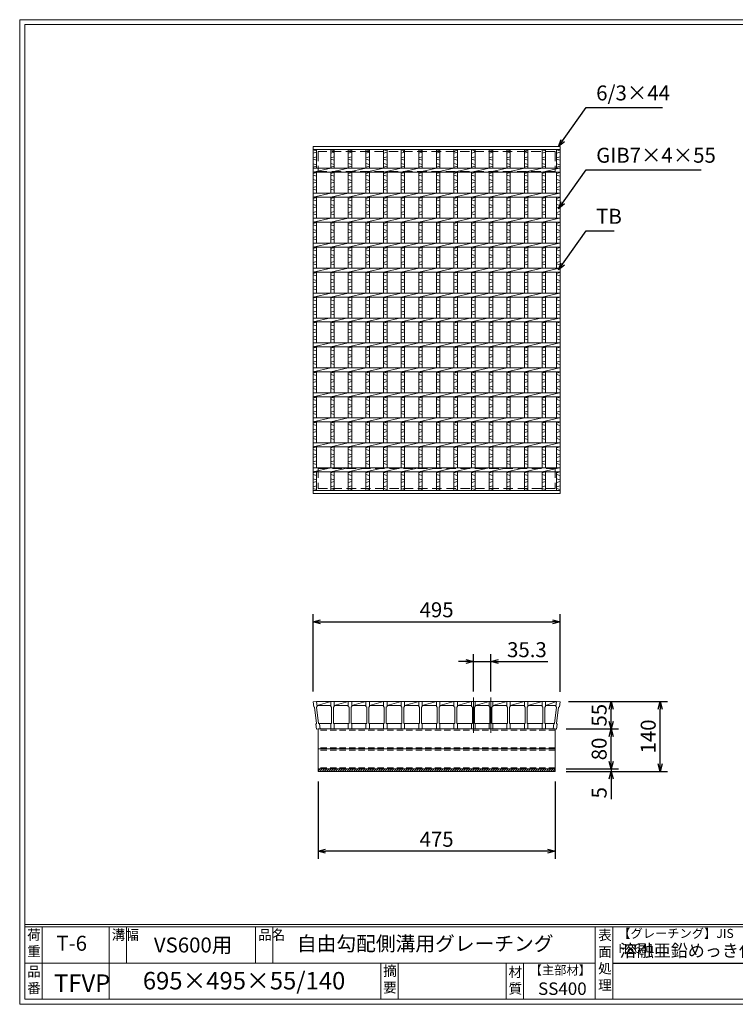
# Model space of a CAD drawing. Units: millimetres. Extents: x 0 to 2790, y 0 to 1973.
# Drawn here: x 0 to 1434, y 0 to 1973 of the extents above; entities that cross this region are included whole.
import ezdxf

# ---------------------------------------------------------------- set-up
doc = ezdxf.new("R2010")
doc.units = ezdxf.units.MM
doc.linetypes.add('CENTER', pattern=[10, 6.25, -1.25, 1.25, -1.25])
doc.linetypes.add('HIDDEN', pattern=[9.525, 6.35, -3.175])
for name, color, linetype, lineweight in [('エンボス', 4, 'Continuous', 5), ('ゴム', 51, 'Continuous', 13), ('中心線', 1, 'CENTER', 5), ('寸法線', 2, 'Continuous', 9), ('嵩上断面', 112, 'Continuous', 13), ('本体', 7, 'Continuous', 13)]:
    doc.layers.add(name, color=color, linetype=linetype, lineweight=lineweight)
doc.layers.add('外枠', color=7, linetype='Continuous')
doc.dimstyles.new('ISO-25', dxfattribs={"dimscale": 10, "dimtxt": 3, "dimasz": 1.5, "dimexe": 1.5, "dimexo": 2, "dimgap": 0.5, "dimtad": 1, "dimdsep": 46, "dimtxsty": 'Standard', "dimblk": 'OPEN30', "dimcen": 2.5, "dimadec": 0, "dimazin": 0, "dimtfac": 1, "dimtmove": 0, "dimatfit": 0, "dimldrblk": 'OPEN30', "dimfxl": 1, "dimarcsym": 0})

# ---------------------------------------------------------------- blocks, each defined once
blk = doc.blocks.new('_Open30')
at = {"color": 0, "linetype": 'ByBlock', "lineweight": -2}
for p, q in [((-1, 0.27), (0, 0)), ((0, 0), (-1, -0.27)), ((0, 0), (-1, 0))]:
    blk.add_line(p, q, dxfattribs=at)
blk = doc.blocks.new('*D7')
at = {"layer": 'Defpoints', "color": 0, "linetype": 'Continuous'}
for p in [(944.6, 686.8), (909.3, 606.8), (944.6, 606.8)]:
    blk.add_point(p, dxfattribs=at)
at = {"layer": '寸法線', "color": 0, "linetype": 'Continuous', "lineweight": -2}
for p, q in [((909.3, 626.8), (909.3, 701.8)), ((944.6, 626.8), (944.6, 701.8)), ((894.3, 686.8), (879.3, 686.8)), ((909.3, 686.8), (944.6, 686.8)), ((959.6, 686.8), (1058.6, 686.8))]:
    blk.add_line(p, q, dxfattribs=at)
at = {"layer": '寸法線', "color": 0, "linetype": 'Continuous', "lineweight": -2, "xscale": 15, "yscale": 15, "zscale": 15}
blk.add_blockref('_Open30', (909.3, 686.8), dxfattribs=at)
at = {"layer": '寸法線', "color": 0, "linetype": 'Continuous', "lineweight": -2, "xscale": 15, "yscale": 15, "zscale": 15, "rotation": 180}
blk.add_blockref('_Open30', (944.6, 686.8), dxfattribs=at)
at = {"layer": '寸法線', "color": 0, "linetype": 'Continuous', "insert": (1016.6, 706.8), "char_height": 30, "attachment_point": 5}
blk.add_mtext('35.3', dxfattribs=at)
blk = doc.blocks.new('*D8')
at = {"layer": 'Defpoints', "color": 0, "linetype": 'Continuous'}
for p in [(1083.1, 766.8), (588.1, 606.8), (1083.1, 606.2)]:
    blk.add_point(p, dxfattribs=at)
at = {"layer": '寸法線', "color": 0, "linetype": 'Continuous', "lineweight": -2}
for p, q in [((588.1, 626.8), (588.1, 781.8)), ((1083.1, 626.2), (1083.1, 781.8)), ((603.1, 766.8), (1068.1, 766.8))]:
    blk.add_line(p, q, dxfattribs=at)
at = {"layer": '寸法線', "color": 0, "linetype": 'Continuous', "lineweight": -2, "xscale": 15, "yscale": 15, "zscale": 15, "rotation": 180}
blk.add_blockref('_Open30', (588.1, 766.8), dxfattribs=at)
at = {"layer": '寸法線', "color": 0, "linetype": 'Continuous', "lineweight": -2, "xscale": 15, "yscale": 15, "zscale": 15}
blk.add_blockref('_Open30', (1083.1, 766.8), dxfattribs=at)
at = {"layer": '寸法線', "color": 0, "linetype": 'Continuous', "insert": (835.6, 786.8), "char_height": 30, "attachment_point": 5}
blk.add_mtext('495', dxfattribs=at)
blk = doc.blocks.new('*D11')
at = {"layer": 'Defpoints', "color": 0, "linetype": 'Continuous', "ltscale": 3}
for p in [(1080.1, 606.8), (1185.3, 606.8), (1075.6, 551.8)]:
    blk.add_point(p, dxfattribs=at)
at = {"layer": '寸法線', "color": 0, "linetype": 'Continuous', "lineweight": -2, "ltscale": 3}
for p, q in [((1100.1, 606.8), (1200.3, 606.8)), ((1185.3, 566.8), (1185.3, 591.8)), ((1095.6, 551.8), (1200.3, 551.8))]:
    blk.add_line(p, q, dxfattribs=at)
at = {"layer": '寸法線', "color": 0, "linetype": 'Continuous', "lineweight": -2, "ltscale": 3, "xscale": 15, "yscale": 15, "zscale": 15}
for p, rotation in [((1185.3, 606.8), 90), ((1185.3, 551.8), 270)]:
    blk.add_blockref('_Open30', p, dxfattribs=dict(at, rotation=rotation))
at = {"layer": '寸法線', "color": 0, "linetype": 'Continuous', "ltscale": 3, "insert": (1165.3, 579.3), "char_height": 30, "attachment_point": 5, "rotation": 90}
blk.add_mtext('55', dxfattribs=at)
blk = doc.blocks.new('*D12')
at = {"layer": 'Defpoints', "color": 0, "linetype": 'Continuous', "ltscale": 3}
for p in [(1080.1, 606.8), (1283.6, 606.8), (1075.6, 466.8)]:
    blk.add_point(p, dxfattribs=at)
at = {"layer": '寸法線', "color": 0, "linetype": 'Continuous', "lineweight": -2, "ltscale": 3}
for p, q in [((1100.1, 606.8), (1298.6, 606.8)), ((1283.6, 481.8), (1283.6, 591.8)), ((1095.6, 466.8), (1298.6, 466.8))]:
    blk.add_line(p, q, dxfattribs=at)
at = {"layer": '寸法線', "color": 0, "linetype": 'Continuous', "lineweight": -2, "ltscale": 3, "xscale": 15, "yscale": 15, "zscale": 15}
for p, rotation in [((1283.6, 606.8), 90), ((1283.6, 466.8), 270)]:
    blk.add_blockref('_Open30', p, dxfattribs=dict(at, rotation=rotation))
at = {"layer": '寸法線', "color": 0, "linetype": 'Continuous', "ltscale": 3, "insert": (1263.6, 536.8), "char_height": 30, "attachment_point": 5, "rotation": 90}
blk.add_mtext('140', dxfattribs=at)
blk = doc.blocks.new('*D13')
at = {"layer": 'Defpoints', "color": 0, "linetype": 'Continuous', "ltscale": 3}
for p in [(1075.6, 551.8), (1185.3, 551.8), (1075.6, 471.8)]:
    blk.add_point(p, dxfattribs=at)
at = {"layer": '寸法線', "color": 0, "linetype": 'Continuous', "lineweight": -2, "ltscale": 3}
for p, q in [((1095.6, 551.8), (1200.3, 551.8)), ((1185.3, 486.8), (1185.3, 536.8)), ((1095.6, 471.8), (1200.3, 471.8))]:
    blk.add_line(p, q, dxfattribs=at)
at = {"layer": '寸法線', "color": 0, "linetype": 'Continuous', "lineweight": -2, "ltscale": 3, "xscale": 15, "yscale": 15, "zscale": 15}
for p, rotation in [((1185.3, 551.8), 90), ((1185.3, 471.8), 270)]:
    blk.add_blockref('_Open30', p, dxfattribs=dict(at, rotation=rotation))
at = {"layer": '寸法線', "color": 0, "linetype": 'Continuous', "ltscale": 3, "insert": (1165.3, 511.8), "char_height": 30, "attachment_point": 5, "rotation": 90}
blk.add_mtext('80', dxfattribs=at)
blk = doc.blocks.new('*D14')
at = {"layer": 'Defpoints', "color": 0, "linetype": 'Continuous', "ltscale": 3}
for p in [(1075.6, 471.8), (1075.6, 466.8), (1185.3, 466.8)]:
    blk.add_point(p, dxfattribs=at)
at = {"layer": '寸法線', "color": 0, "linetype": 'Continuous', "lineweight": -2, "ltscale": 3}
for p, q in [((1185.3, 486.8), (1185.3, 501.8)), ((1095.6, 471.8), (1200.3, 471.8)), ((1095.6, 466.8), (1200.3, 466.8)), ((1185.3, 471.8), (1185.3, 466.8)), ((1185.3, 451.8), (1185.3, 411.3))]:
    blk.add_line(p, q, dxfattribs=at)
at = {"layer": '寸法線', "color": 0, "linetype": 'Continuous', "lineweight": -2, "ltscale": 3, "xscale": 15, "yscale": 15, "zscale": 15}
for p, rotation in [((1185.3, 471.8), 270), ((1185.3, 466.8), 90)]:
    blk.add_blockref('_Open30', p, dxfattribs=dict(at, rotation=rotation))
at = {"layer": '寸法線', "color": 0, "linetype": 'Continuous', "ltscale": 3, "insert": (1165.3, 424), "char_height": 30, "attachment_point": 5, "rotation": 90}
blk.add_mtext('5', dxfattribs=at)
blk = doc.blocks.new('*D15')
at = {"layer": 'Defpoints', "color": 0, "linetype": 'Continuous', "ltscale": 3}
for p in [(598.1, 466.8), (1073.1, 466.8), (598.1, 306.8)]:
    blk.add_point(p, dxfattribs=at)
at = {"layer": '寸法線', "color": 0, "linetype": 'Continuous', "lineweight": -2, "ltscale": 3}
for p, q in [((598.1, 446.8), (598.1, 291.8)), ((1073.1, 446.8), (1073.1, 291.8)), ((1058.1, 306.8), (613.1, 306.8))]:
    blk.add_line(p, q, dxfattribs=at)
at = {"layer": '寸法線', "color": 0, "linetype": 'Continuous', "lineweight": -2, "ltscale": 3, "xscale": 15, "yscale": 15, "zscale": 15, "rotation": 180}
blk.add_blockref('_Open30', (598.1, 306.8), dxfattribs=at)
at = {"layer": '寸法線', "color": 0, "linetype": 'Continuous', "lineweight": -2, "ltscale": 3, "xscale": 15, "yscale": 15, "zscale": 15}
blk.add_blockref('_Open30', (1073.1, 306.8), dxfattribs=at)
at = {"layer": '寸法線', "color": 0, "linetype": 'Continuous', "ltscale": 3, "insert": (835.6, 326.8), "char_height": 30, "attachment_point": 5}
blk.add_mtext('475', dxfattribs=at)
blk = doc.blocks.new('*U29')
at = {"layer": '本体', "linetype": 'Continuous'}
for p, q in [((-16.9, 27.5), (11.4, 27.5)), ((-16.9, 19.5), (11.4, 27.5)), ((-16.9, 19.5), (11.4, 19.5)), ((-18.4, -16.5), (12.9, -16.5))]:
    blk.add_line(p, q, dxfattribs=at)
at = {"layer": '本体'}
for p, q in [((11.4, 27.5), (18.4, 27.5)), ((11.4, 27.5), (11.4, 17.5)), ((18.4, 27.5), (18.4, 17.5)), ((11.4, 17.5), (12.9, 16.5)), ((12.9, 16.5), (12.9, -16.5)), ((18.4, 17.5), (16.9, 16.5)), ((16.9, 16.5), (16.9, -16.5)), ((11.4, -17.5), (12.9, -16.5)), ((11.4, -27.5), (11.4, -17.5)), ((18.4, -17.5), (16.9, -16.5)), ((18.4, -27.5), (18.4, -17.5)), ((11.4, -27.5), (18.4, -27.5))]:
    blk.add_line(p, q, dxfattribs=at)
blk = doc.blocks.new('*U30')
at = {"layer": '本体', "color": 0, "linetype": 'ByBlock', "lineweight": -2}
for p in [(0, 0), (35.3, 0), (70.6, 0), (105.9, 0), (141.2, 0), (176.5, 0), (211.8, 0), (247.1, 0), (282.4, 0), (317.7, 0), (353, 0), (388.3, 0)]:
    blk.add_blockref('*U29', p, dxfattribs=at)
blk = doc.blocks.new('7mm部材エンボス4')
at = {"linetype": 'Continuous'}
for p, q in [((0, 48.300094), (7, 46.300094)), ((7, 43.300094), (0, 41.300094)), ((0, 32.300094), (7, 34.300094)), ((7, 27.300094), (0, 29.300094)), ((0, 20.300094), (7, 18.300094)), ((7, 15.300094), (0, 13.300094))]:
    blk.add_line(p, q, dxfattribs=at)
blk = doc.blocks.new('*U31')
at = {"layer": 'エンボス', "linetype": 'Continuous'}
for p, q in [((-1635.9, -12), (-1628.9, -10)), ((-1628.9, -17), (-1635.9, -15)), ((-1635.9, -24), (-1628.9, -26)), ((-1628.9, -29), (-1635.9, -31)), ((-1635.9, -40), (-1628.9, -38)), ((-1628.9, -45), (-1635.9, -43)), ((-1635.9, -62), (-1628.9, -60)), ((-1628.9, -67), (-1635.9, -65)), ((-1635.9, -74), (-1628.9, -76)), ((-1628.9, -79), (-1635.9, -81)), ((-1635.9, -90), (-1628.9, -88)), ((-1628.9, -95), (-1635.9, -93)), ((-1635.9, -112), (-1628.9, -110)), ((-1628.9, -117), (-1635.9, -115)), ((-1635.9, -124), (-1628.9, -126)), ((-1628.9, -129), (-1635.9, -131)), ((-1635.9, -140), (-1628.9, -138)), ((-1628.9, -145), (-1635.9, -143)), ((-1635.9, -162), (-1628.9, -160)), ((-1628.9, -167), (-1635.9, -165)), ((-1635.9, -174), (-1628.9, -176)), ((-1628.9, -179), (-1635.9, -181)), ((-1635.9, -190), (-1628.9, -188)), ((-1628.9, -195), (-1635.9, -193)), ((-1635.9, -212), (-1628.9, -210)), ((-1628.9, -217), (-1635.9, -215)), ((-1635.9, -224), (-1628.9, -226)), ((-1628.9, -229), (-1635.9, -231)), ((-1635.9, -240), (-1628.9, -238)), ((-1628.9, -245), (-1635.9, -243)), ((-1635.9, -262), (-1628.9, -260)), ((-1628.9, -267), (-1635.9, -265)), ((-1635.9, -274), (-1628.9, -276)), ((-1628.9, -279), (-1635.9, -281)), ((-1635.9, -290), (-1628.9, -288)), ((-1628.9, -295), (-1635.9, -293)), ((-1635.9, -312), (-1628.9, -310)), ((-1628.9, -317), (-1635.9, -315)), ((-1635.9, -324), (-1628.9, -326)), ((-1628.9, -329), (-1635.9, -331)), ((-1635.9, -340), (-1628.9, -338)), ((-1628.9, -345), (-1635.9, -343)), ((-1635.9, -362), (-1628.9, -360)), ((-1628.9, -367), (-1635.9, -365)), ((-1635.9, -374), (-1628.9, -376)), ((-1628.9, -379), (-1635.9, -381)), ((-1635.9, -390), (-1628.9, -388)), ((-1628.9, -395), (-1635.9, -393)), ((-1635.9, -412), (-1628.9, -410)), ((-1628.9, -417), (-1635.9, -415)), ((-1635.9, -424), (-1628.9, -426)), ((-1628.9, -429), (-1635.9, -431)), ((-1635.9, -440), (-1628.9, -438)), ((-1628.9, -445), (-1635.9, -443)), ((-1635.9, -462), (-1628.9, -460)), ((-1628.9, -467), (-1635.9, -465)), ((-1635.9, -474), (-1628.9, -476)), ((-1628.9, -479), (-1635.9, -481)), ((-1635.9, -490), (-1628.9, -488)), ((-1628.9, -495), (-1635.9, -493)), ((-1635.9, -512), (-1628.9, -510)), ((-1628.9, -517), (-1635.9, -515)), ((-1635.9, -524), (-1628.9, -526)), ((-1628.9, -529), (-1635.9, -531)), ((-1635.9, -540), (-1628.9, -538)), ((-1628.9, -545), (-1635.9, -543)), ((-1635.9, -562), (-1628.9, -560)), ((-1628.9, -567), (-1635.9, -565)), ((-1635.9, -574), (-1628.9, -576)), ((-1628.9, -579), (-1635.9, -581)), ((-1635.9, -590), (-1628.9, -588)), ((-1628.9, -595), (-1635.9, -593)), ((-1635.9, -612), (-1628.9, -610)), ((-1628.9, -617), (-1635.9, -615)), ((-1635.9, -624), (-1628.9, -626)), ((-1628.9, -629), (-1635.9, -631)), ((-1635.9, -640), (-1628.9, -638)), ((-1628.9, -645), (-1635.9, -643))]:
    blk.add_line(p, q, dxfattribs=at)
at = {"layer": '本体', "linetype": 'Continuous'}
for p, q in [((-1635.9, 36), (-1635.9, -1.5)), ((-1628.9, 36), (-1628.9, -1.5)), ((-1671.2, -9.5), (-1635.9, -1.5)), ((-1635.9, -9.5), (-1635.9, -51.5)), ((-1628.9, -9.5), (-1628.9, -51.5)), ((-1671.2, -59.5), (-1635.9, -51.5)), ((-1635.9, -59.5), (-1635.9, -101.5)), ((-1628.9, -59.5), (-1628.9, -101.5)), ((-1671.2, -109.5), (-1635.9, -101.5)), ((-1635.9, -109.5), (-1635.9, -151.5)), ((-1628.9, -109.5), (-1628.9, -151.5)), ((-1671.2, -159.5), (-1635.9, -151.5)), ((-1635.9, -159.5), (-1635.9, -201.5)), ((-1628.9, -159.5), (-1628.9, -201.5)), ((-1671.2, -209.5), (-1635.9, -201.5)), ((-1635.9, -209.5), (-1635.9, -251.5)), ((-1628.9, -209.5), (-1628.9, -251.5)), ((-1671.2, -259.5), (-1635.9, -251.5)), ((-1635.9, -259.5), (-1635.9, -301.5)), ((-1628.9, -259.5), (-1628.9, -301.5)), ((-1671.2, -309.5), (-1635.9, -301.5)), ((-1635.9, -309.5), (-1635.9, -351.5)), ((-1628.9, -309.5), (-1628.9, -351.5)), ((-1671.2, -359.5), (-1635.9, -351.5)), ((-1635.9, -359.5), (-1635.9, -401.5)), ((-1628.9, -359.5), (-1628.9, -401.5)), ((-1671.2, -409.5), (-1635.9, -401.5)), ((-1635.9, -409.5), (-1635.9, -451.5)), ((-1628.9, -409.5), (-1628.9, -451.5)), ((-1671.2, -459.5), (-1635.9, -451.5)), ((-1635.9, -459.5), (-1635.9, -501.5)), ((-1628.9, -459.5), (-1628.9, -501.5)), ((-1671.2, -509.5), (-1635.9, -501.5)), ((-1635.9, -509.5), (-1635.9, -551.5)), ((-1628.9, -509.5), (-1628.9, -551.5)), ((-1671.2, -559.5), (-1635.9, -551.5)), ((-1635.9, -559.5), (-1635.9, -601.5)), ((-1628.9, -559.5), (-1628.9, -601.5)), ((-1671.2, -609.5), (-1635.9, -601.5)), ((-1635.9, -647), (-1635.9, -609.5)), ((-1628.9, -647), (-1628.9, -609.5))]:
    blk.add_line(p, q, dxfattribs=at)
at = {"layer": 'エンボス', "linetype": 'Continuous'}
blk.add_blockref('7mm部材エンボス4', (-1635.9, -12.5), dxfattribs=at)
blk = doc.blocks.new('*U32')
at = {"layer": '本体', "color": 0, "linetype": 'ByBlock', "lineweight": -2}
for p in [(0, 0), (35.3, 0), (70.6, 0), (105.9, 0), (141.2, 0), (176.5, 0), (211.8, 0), (247.1, 0), (282.4, 0), (317.7, 0), (353, 0), (388.3, 0), (423.6, 0)]:
    blk.add_blockref('*U31', p, dxfattribs=at)

msp = doc.modelspace()

# ---------------------------------------------------------------- hatches: boundary and pattern name
at = {"layer": '寸法線', "ltscale": 3}
h = msp.add_hatch(dxfattribs=at)
h.set_pattern_fill('ANSI31', color=256, style=0)
h.paths.add_polyline_path([(1073.083, 471.802), (598.083, 471.802), (598.083, 466.802), (1073.083, 466.802)])

# ---------------------------------------------------------------- linework, layer by layer
at = {"layer": 'エンボス', "linetype": 'Continuous'}
for p, q in [((588.083, 1664.917), (595.083, 1666.917)), ((595.083, 1659.917), (588.083, 1661.917)), ((1076.083, 1664.917), (1083.083, 1666.917)), ((1083.083, 1659.917), (1076.083, 1661.917)), ((588.083, 1652.917), (595.083, 1650.917)), ((595.083, 1647.917), (588.083, 1645.917)), ((588.083, 1636.917), (595.083, 1638.917)), ((1076.083, 1652.917), (1083.083, 1650.917)), ((1083.083, 1647.917), (1076.083, 1645.917)), ((1076.083, 1636.917), (1083.083, 1638.917)), ((595.083, 1631.917), (588.083, 1633.917)), ((1083.083, 1631.917), (1076.083, 1633.917)), ((588.083, 1614.917), (595.083, 1616.917)), ((595.083, 1609.917), (588.083, 1611.917)), ((588.083, 1602.917), (595.083, 1600.917)), ((1076.083, 1614.917), (1083.083, 1616.917)), ((1083.083, 1609.917), (1076.083, 1611.917)), ((1076.083, 1602.917), (1083.083, 1600.917)), ((595.083, 1597.917), (588.083, 1595.917)), ((588.083, 1586.917), (595.083, 1588.917)), ((595.083, 1581.917), (588.083, 1583.917)), ((1083.083, 1597.917), (1076.083, 1595.917)), ((1076.083, 1586.917), (1083.083, 1588.917)), ((1083.083, 1581.917), (1076.083, 1583.917)), ((588.083, 1564.917), (595.083, 1566.917)), ((595.083, 1559.917), (588.083, 1561.917)), ((1076.083, 1564.917), (1083.083, 1566.917)), ((1083.083, 1559.917), (1076.083, 1561.917)), ((588.083, 1552.917), (595.083, 1550.917)), ((595.083, 1547.917), (588.083, 1545.917)), ((1076.083, 1552.917), (1083.083, 1550.917)), ((1083.083, 1547.917), (1076.083, 1545.917)), ((588.083, 1536.917), (595.083, 1538.917)), ((595.083, 1531.917), (588.083, 1533.917)), ((1076.083, 1536.917), (1083.083, 1538.917)), ((1083.083, 1531.917), (1076.083, 1533.917)), ((588.083, 1514.917), (595.083, 1516.917)), ((595.083, 1509.917), (588.083, 1511.917)), ((588.083, 1502.917), (595.083, 1500.917)), ((1076.083, 1514.917), (1083.083, 1516.917)), ((1083.083, 1509.917), (1076.083, 1511.917)), ((1076.083, 1502.917), (1083.083, 1500.917)), ((595.083, 1497.917), (588.083, 1495.917)), ((588.083, 1486.917), (595.083, 1488.917)), ((595.083, 1481.917), (588.083, 1483.917)), ((1083.083, 1497.917), (1076.083, 1495.917)), ((1076.083, 1486.917), (1083.083, 1488.917)), ((1083.083, 1481.917), (1076.083, 1483.917)), ((588.083, 1464.917), (595.083, 1466.917)), ((595.083, 1459.917), (588.083, 1461.917)), ((1076.083, 1464.917), (1083.083, 1466.917)), ((1083.083, 1459.917), (1076.083, 1461.917)), ((588.083, 1452.917), (595.083, 1450.917)), ((595.083, 1447.917), (588.083, 1445.917)), ((1076.083, 1452.917), (1083.083, 1450.917)), ((1083.083, 1447.917), (1076.083, 1445.917)), ((588.083, 1436.917), (595.083, 1438.917)), ((595.083, 1431.917), (588.083, 1433.917)), ((1076.083, 1436.917), (1083.083, 1438.917)), ((1083.083, 1431.917), (1076.083, 1433.917)), ((588.083, 1414.917), (595.083, 1416.917)), ((595.083, 1409.917), (588.083, 1411.917)), ((588.083, 1402.917), (595.083, 1400.917)), ((1076.083, 1414.917), (1083.083, 1416.917)), ((1083.083, 1409.917), (1076.083, 1411.917)), ((1076.083, 1402.917), (1083.083, 1400.917)), ((595.083, 1397.917), (588.083, 1395.917)), ((588.083, 1386.917), (595.083, 1388.917)), ((595.083, 1381.917), (588.083, 1383.917)), ((1083.083, 1397.917), (1076.083, 1395.917)), ((1076.083, 1386.917), (1083.083, 1388.917)), ((1083.083, 1381.917), (1076.083, 1383.917)), ((588.083, 1364.917), (595.083, 1366.917)), ((595.083, 1359.917), (588.083, 1361.917)), ((1076.083, 1364.917), (1083.083, 1366.917)), ((1083.083, 1359.917), (1076.083, 1361.917)), ((588.083, 1352.917), (595.083, 1350.917)), ((595.083, 1347.917), (588.083, 1345.917)), ((1076.083, 1352.917), (1083.083, 1350.917)), ((1083.083, 1347.917), (1076.083, 1345.917)), ((588.083, 1336.917), (595.083, 1338.917)), ((595.083, 1331.917), (588.083, 1333.917)), ((1076.083, 1336.917), (1083.083, 1338.917)), ((1083.083, 1331.917), (1076.083, 1333.917)), ((588.083, 1314.917), (595.083, 1316.917)), ((595.083, 1309.917), (588.083, 1311.917)), ((588.083, 1302.917), (595.083, 1300.917)), ((1076.083, 1314.917), (1083.083, 1316.917)), ((1083.083, 1309.917), (1076.083, 1311.917)), ((1076.083, 1302.917), (1083.083, 1300.917)), ((595.083, 1297.917), (588.083, 1295.917)), ((588.083, 1286.917), (595.083, 1288.917)), ((595.083, 1281.917), (588.083, 1283.917)), ((1083.083, 1297.917), (1076.083, 1295.917)), ((1076.083, 1286.917), (1083.083, 1288.917)), ((1083.083, 1281.917), (1076.083, 1283.917)), ((588.083, 1264.917), (595.083, 1266.917)), ((1076.083, 1264.917), (1083.083, 1266.917)), ((595.083, 1259.917), (588.083, 1261.917)), ((588.083, 1252.917), (595.083, 1250.917)), ((595.083, 1247.917), (588.083, 1245.917)), ((1083.083, 1259.917), (1076.083, 1261.917)), ((1076.083, 1252.917), (1083.083, 1250.917)), ((1083.083, 1247.917), (1076.083, 1245.917)), ((588.083, 1236.917), (595.083, 1238.917)), ((595.083, 1231.917), (588.083, 1233.917)), ((1076.083, 1236.917), (1083.083, 1238.917)), ((1083.083, 1231.917), (1076.083, 1233.917)), ((588.083, 1214.917), (595.083, 1216.917)), ((595.083, 1209.917), (588.083, 1211.917)), ((1076.083, 1214.917), (1083.083, 1216.917)), ((1083.083, 1209.917), (1076.083, 1211.917)), ((588.083, 1202.917), (595.083, 1200.917)), ((595.083, 1197.917), (588.083, 1195.917)), ((588.083, 1186.917), (595.083, 1188.917)), ((1076.083, 1202.917), (1083.083, 1200.917)), ((1083.083, 1197.917), (1076.083, 1195.917)), ((1076.083, 1186.917), (1083.083, 1188.917)), ((595.083, 1181.917), (588.083, 1183.917)), ((588.083, 1164.917), (595.083, 1166.917)), ((1083.083, 1181.917), (1076.083, 1183.917)), ((1076.083, 1164.917), (1083.083, 1166.917)), ((595.083, 1159.917), (588.083, 1161.917)), ((588.083, 1152.917), (595.083, 1150.917)), ((595.083, 1147.917), (588.083, 1145.917)), ((1083.083, 1159.917), (1076.083, 1161.917)), ((1076.083, 1152.917), (1083.083, 1150.917)), ((1083.083, 1147.917), (1076.083, 1145.917)), ((588.083, 1136.917), (595.083, 1138.917)), ((595.083, 1131.917), (588.083, 1133.917)), ((1076.083, 1136.917), (1083.083, 1138.917)), ((1083.083, 1131.917), (1076.083, 1133.917)), ((588.083, 1114.917), (595.083, 1116.917)), ((595.083, 1109.917), (588.083, 1111.917)), ((1076.083, 1114.917), (1083.083, 1116.917)), ((1083.083, 1109.917), (1076.083, 1111.917)), ((588.083, 1102.917), (595.083, 1100.917)), ((595.083, 1097.917), (588.083, 1095.917)), ((588.083, 1086.917), (595.083, 1088.917)), ((1076.083, 1102.917), (1083.083, 1100.917)), ((1083.083, 1097.917), (1076.083, 1095.917)), ((1076.083, 1086.917), (1083.083, 1088.917)), ((595.083, 1081.917), (588.083, 1083.917)), ((588.083, 1064.917), (595.083, 1066.917)), ((1083.083, 1081.917), (1076.083, 1083.917)), ((1076.083, 1064.917), (1083.083, 1066.917)), ((595.083, 1059.917), (588.083, 1061.917)), ((588.083, 1052.917), (595.083, 1050.917)), ((595.083, 1047.917), (588.083, 1045.917)), ((1083.083, 1059.917), (1076.083, 1061.917)), ((1076.083, 1052.917), (1083.083, 1050.917)), ((1083.083, 1047.917), (1076.083, 1045.917)), ((588.083, 1036.917), (595.083, 1038.917)), ((595.083, 1031.917), (588.083, 1033.917)), ((1076.083, 1036.917), (1083.083, 1038.917)), ((1083.083, 1031.917), (1076.083, 1033.917))]:
    msp.add_line(p, q, dxfattribs=at)
at = {"layer": 'ゴム', "linetype": 'Continuous'}
msp.add_line((1073.083, 466.802), (598.083, 466.802), dxfattribs=at)
at = {"layer": '中心線', "linetype": 'Continuous'}
for p, q in [((909.283, 614.802), (909.283, 543.802)), ((944.583, 614.802), (944.583, 543.802))]:
    msp.add_line(p, q, dxfattribs=at)
at = {"layer": '外枠', "lineweight": 9, "ltscale": 80}
for p, q in [((2789.511, 1973.269), (0, 1973.269)), ((0, 0), (0, 1973.269)), ((0, 0), (2789.511, 0))]:
    msp.add_line(p, q, dxfattribs=at)
at = {"layer": '外枠', "lineweight": 9, "ltscale": 100}
for p, q in [((10, 1963.878), (2780.12, 1963.878)), ((10, 1963.878), (10, 10)), ((45, 155.399), (45, 10)), ((179.104, 155.399), (179.104, 10)), ((214.104, 155.399), (214.104, 82.7)), ((472.565, 155.399), (472.565, 82.7)), ((507.565, 155.399), (507.565, 82.7)), ((723.828, 82.7), (723.828, 10)), ((758.828, 82.7), (758.828, 10)), ((974.951, 82.7), (974.951, 10)), ((1009.951, 82.7), (1009.951, 10)), ((10, 10), (2780.12, 10))]:
    msp.add_line(p, q, dxfattribs=at)
at = {"layer": '外枠', "linetype": 'Continuous', "lineweight": 9, "ltscale": 100}
for p, q in [((10, 160.095), (2780.12, 160.095)), ((10, 155.399), (2780.12, 155.399)), ((1153.531, 155.399), (1153.531, 10)), ((1188.532, 155.399), (1188.532, 10)), ((10, 82.7), (1153.53, 82.7))]:
    msp.add_line(p, q, dxfattribs=at)
at = {"layer": '外枠', "ltscale": 3}
msp.add_line((1188.532, 82.7), (1593.951, 82.7), dxfattribs=at)
at = {"layer": '寸法線', "ltscale": 3}
for p, q in [((598.083, 471.802), (598.083, 466.802)), ((1073.083, 471.802), (1073.083, 466.802))]:
    msp.add_line(p, q, dxfattribs=at)
at = {"layer": '嵩上断面', "linetype": 'HIDDEN', "lineweight": 9, "ltscale": 3}
for p, q in [((1073.083, 1708.917), (598.083, 1708.917)), ((598.083, 1708.917), (598.083, 1668.917)), ((1073.083, 1708.917), (1073.083, 1668.917)), ((1073.083, 1668.917), (598.083, 1668.917)), ((598.083, 1073.917), (598.083, 1033.917)), ((598.083, 1073.917), (1073.083, 1073.917)), ((1073.083, 1073.917), (1073.083, 1033.917)), ((598.083, 1033.917), (1073.083, 1033.917))]:
    msp.add_line(p, q, dxfattribs=at)
at = {"layer": '嵩上断面', "linetype": 'Continuous'}
for p, q in [((1073.083, 551.802), (598.083, 551.802)), ((598.083, 551.802), (598.083, 471.802)), ((1073.083, 551.802), (1073.083, 471.802)), ((1073.083, 511.802), (598.083, 511.802)), ((1073.083, 471.802), (598.083, 471.802))]:
    msp.add_line(p, q, dxfattribs=at)
at = {"layer": '嵩上断面', "linetype": 'HIDDEN', "ltscale": 2}
for p, q in [((1073.083, 549.502), (598.083, 549.502)), ((1073.083, 514.102), (598.083, 514.102)), ((1073.083, 509.502), (598.083, 509.502)), ((1073.083, 474.102), (598.083, 474.102))]:
    msp.add_line(p, q, dxfattribs=at)
at = {"layer": '本体', "linetype": 'Continuous'}
for p, q in [((588.083, 1718.917), (1083.083, 1718.917)), ((588.083, 1712.917), (1083.083, 1712.917)), ((588.083, 1712.917), (588.083, 1675.417)), ((595.083, 1712.917), (595.083, 1675.417)), ((1076.083, 1712.917), (1076.083, 1675.417)), ((1083.083, 1712.917), (1083.083, 1675.417)), ((588.083, 1675.417), (1083.083, 1675.417)), ((588.083, 1667.417), (1083.083, 1667.417)), ((588.083, 1667.417), (588.083, 1625.417)), ((595.083, 1667.417), (595.083, 1625.417)), ((1046.983, 1667.417), (1082.283, 1675.417)), ((1076.083, 1667.417), (1076.083, 1625.417)), ((1083.083, 1667.417), (1083.083, 1625.417)), ((588.083, 1625.417), (1083.083, 1625.417)), ((1046.983, 1617.417), (1082.283, 1625.417)), ((588.083, 1617.417), (1083.083, 1617.417)), ((588.083, 1617.417), (588.083, 1575.417)), ((595.083, 1617.417), (595.083, 1575.417)), ((1076.083, 1617.417), (1076.083, 1575.417)), ((1083.083, 1617.417), (1083.083, 1575.417)), ((588.083, 1575.417), (1083.083, 1575.417)), ((588.083, 1567.417), (1083.083, 1567.417)), ((588.083, 1567.417), (588.083, 1525.417)), ((595.083, 1567.417), (595.083, 1525.417)), ((1046.983, 1567.417), (1082.283, 1575.417)), ((1076.083, 1567.417), (1076.083, 1525.417)), ((1083.083, 1567.417), (1083.083, 1525.417)), ((588.083, 1525.417), (1083.083, 1525.417)), ((1046.983, 1517.417), (1082.283, 1525.417)), ((588.083, 1517.417), (1083.083, 1517.417)), ((588.083, 1517.417), (588.083, 1475.417)), ((595.083, 1517.417), (595.083, 1475.417)), ((1076.083, 1517.417), (1076.083, 1475.417)), ((1083.083, 1517.417), (1083.083, 1475.417)), ((588.083, 1475.417), (1083.083, 1475.417)), ((588.083, 1467.417), (1083.083, 1467.417)), ((588.083, 1467.417), (588.083, 1425.417)), ((595.083, 1467.417), (595.083, 1425.417)), ((1046.983, 1467.417), (1082.283, 1475.417)), ((1076.083, 1467.417), (1076.083, 1425.417)), ((1083.083, 1467.417), (1083.083, 1425.417)), ((588.083, 1425.417), (1083.083, 1425.417)), ((1046.983, 1417.417), (1082.283, 1425.417)), ((588.083, 1417.417), (1083.083, 1417.417)), ((588.083, 1417.417), (588.083, 1375.417)), ((595.083, 1417.417), (595.083, 1375.417)), ((1076.083, 1417.417), (1076.083, 1375.417)), ((1083.083, 1417.417), (1083.083, 1375.417)), ((588.083, 1375.417), (1083.083, 1375.417)), ((588.083, 1367.417), (1083.083, 1367.417)), ((588.083, 1367.417), (588.083, 1325.417)), ((595.083, 1367.417), (595.083, 1325.417)), ((1046.983, 1367.417), (1082.283, 1375.417)), ((1076.083, 1367.417), (1076.083, 1325.417)), ((1083.083, 1367.417), (1083.083, 1325.417)), ((588.083, 1325.417), (1083.083, 1325.417)), ((1046.983, 1317.417), (1082.283, 1325.417)), ((588.083, 1317.417), (1083.083, 1317.417)), ((588.083, 1317.417), (588.083, 1275.417)), ((595.083, 1317.417), (595.083, 1275.417)), ((1076.083, 1317.417), (1076.083, 1275.417)), ((1083.083, 1317.417), (1083.083, 1275.417)), ((588.083, 1275.417), (1083.083, 1275.417)), ((588.083, 1267.417), (1083.083, 1267.417)), ((588.083, 1267.417), (588.083, 1225.417)), ((595.083, 1267.417), (595.083, 1225.417)), ((1046.983, 1267.417), (1082.283, 1275.417)), ((1076.083, 1267.417), (1076.083, 1225.417)), ((1083.083, 1267.417), (1083.083, 1225.417)), ((588.083, 1225.417), (1083.083, 1225.417)), ((1046.983, 1217.417), (1082.283, 1225.417)), ((588.083, 1217.417), (1083.083, 1217.417)), ((588.083, 1217.417), (588.083, 1175.417)), ((595.083, 1217.417), (595.083, 1175.417)), ((1076.083, 1217.417), (1076.083, 1175.417)), ((1083.083, 1217.417), (1083.083, 1175.417)), ((588.083, 1175.417), (1083.083, 1175.417)), ((588.083, 1167.417), (1083.083, 1167.417)), ((588.083, 1167.417), (588.083, 1125.417)), ((595.083, 1167.417), (595.083, 1125.417)), ((1046.983, 1167.417), (1082.283, 1175.417)), ((1076.083, 1167.417), (1076.083, 1125.417)), ((1083.083, 1167.417), (1083.083, 1125.417)), ((588.083, 1125.417), (1083.083, 1125.417)), ((1046.983, 1117.417), (1082.283, 1125.417)), ((588.083, 1117.417), (1083.083, 1117.417)), ((588.083, 1117.417), (588.083, 1075.417)), ((595.083, 1117.417), (595.083, 1075.417)), ((1076.083, 1117.417), (1076.083, 1075.417)), ((1083.083, 1117.417), (1083.083, 1075.417)), ((588.083, 1075.417), (1083.083, 1075.417)), ((588.083, 1067.417), (1083.083, 1067.417)), ((588.083, 1029.917), (588.083, 1067.417)), ((595.083, 1029.917), (595.083, 1067.417)), ((1046.983, 1067.417), (1082.283, 1075.417)), ((1076.083, 1029.917), (1076.083, 1067.417)), ((1083.083, 1029.917), (1083.083, 1067.417)), ((588.083, 1029.917), (1083.083, 1029.917)), ((588.083, 1023.917), (1083.083, 1023.917)), ((595.077, 606.802), (623.383, 606.802)), ((596.241, 599.129), (623.383, 606.802)), ((596.291, 598.802), (623.383, 598.802)), ((1053.983, 606.802), (1076.089, 606.802)), ((1053.983, 598.802), (1076.08, 606.744)), ((1053.983, 598.802), (1074.875, 598.802)), ((599.418, 562.802), (624.883, 562.802)), ((1052.483, 562.802), (1071.749, 562.802))]:
    msp.add_line(p, q, dxfattribs=at)
at = {"layer": '本体', "ltscale": 3}
for p, q in [((588.083, 1023.917), (588.083, 1718.917)), ((1083.083, 1023.917), (1083.083, 1718.917))]:
    msp.add_line(p, q, dxfattribs=at)
at = {"layer": '本体'}
for p, q in [((595.027, 606.8), (588.083, 605.916)), ((588.083, 605.916), (589.346, 595.996)), ((589.346, 595.996), (590.96, 595.194)), ((590.96, 595.194), (595.126, 562.458)), ((596.29, 596.88), (594.928, 595.699)), ((594.928, 595.699), (599.094, 562.963)), ((595.027, 606.8), (596.29, 596.88)), ((623.383, 606.802), (630.383, 606.802)), ((623.383, 606.802), (623.383, 596.802)), ((623.383, 596.802), (624.883, 595.802)), ((624.883, 595.802), (624.883, 562.802)), ((630.383, 596.802), (628.883, 595.802)), ((628.883, 595.802), (628.883, 562.802)), ((630.383, 606.802), (630.383, 596.802)), ((1076.238, 595.699), (1072.072, 562.963)), ((1076.139, 606.8), (1074.877, 596.88)), ((1074.877, 596.88), (1076.238, 595.699)), ((1080.206, 595.194), (1076.04, 562.458)), ((1076.139, 606.8), (1083.083, 605.916)), ((1081.821, 595.996), (1080.206, 595.194)), ((1083.083, 605.916), (1081.821, 595.996)), ((593.765, 561.276), (595.126, 562.458)), ((595.027, 551.356), (593.765, 561.276)), ((600.709, 562.16), (599.094, 562.963)), ((601.971, 552.24), (600.709, 562.16)), ((623.383, 561.802), (624.883, 562.802)), ((623.383, 551.802), (623.383, 561.802)), ((630.383, 561.802), (628.883, 562.802)), ((630.383, 551.802), (630.383, 561.802)), ((1069.195, 552.24), (1070.458, 562.16)), ((1070.458, 562.16), (1072.072, 562.963)), ((1077.402, 561.276), (1076.04, 562.458)), ((1076.139, 551.356), (1077.402, 561.276)), ((601.971, 552.24), (595.027, 551.356)), ((623.383, 551.802), (630.383, 551.802)), ((1069.195, 552.24), (1076.139, 551.356))]:
    msp.add_line(p, q, dxfattribs=at)

# ---------------------------------------------------------------- block references
at = {"layer": 'エンボス', "linetype": 'Continuous'}
for p in [(588.083, 1664.417), (1076.083, 1664.417)]:
    msp.add_blockref('7mm部材エンボス4', p, dxfattribs=at)
at = {"layer": '本体'}
for name, p in [('*U32', (2259.267, 1676.949)), ('*U30', (647.283, 579.302))]:
    msp.add_blockref(name, p, dxfattribs=at)

# ---------------------------------------------------------------- texts
at = {"layer": '外枠', "linetype": 'Continuous', "lineweight": 9, "ltscale": 100, "attachment_point": 1}
for s, insert, char_height, width in [('荷\\P重', (14.92, 149.332), 20, 30.0799), ('溝幅', (184.435, 149.307), 20, 29.6694), ('品名', (477.896, 149.307), 20, 29.6694), ('自由勾配側溝用グレーチング', (555.6, 136.154), 29, 664.6119), ('表\\P面\\P処\\P理', (1159.385, 148.611), 20, 1015.1375), ('【グレーチング】JIS\u3000H8641', (1199.762, 151.082), 18, 301.8661), ('T-6', (73.477, 137.376), 30, 126.3036), ('VS600用', (268.934, 133.857), 30, 163.9045), ('溶融亜鉛めっき仕上', (1202.678, 120.138), 25, 1015.1375), ('摘\\P要', (728.478, 76.926), 20, 664.6119), ('【主部材】', (1022.193, 77.61), 18, 122.0406), ('品\\P番', (15.057, 75.82), 20, 23.52947), ('TFVP', (68.928, 59.96), 35, 88.8698), ('695×495×55/140', (246.857, 64.818), 35, 532.9183), ('材\\P質', (979.733, 74.848), 20, 31.38948), ('SS400', (1038.975, 43.782), 25, 122.0406)]:
    msp.add_mtext(s, dxfattribs=dict(at, insert=insert, char_height=char_height, width=width))
at = {"layer": '寸法線', "linetype": 'Continuous', "char_height": 30, "attachment_point": 7}
for s, insert in [('6/3×44', (1155.505, 1802.127)), ('GIB7×4×55', (1155.505, 1677.248)), ('TB', (1155.505, 1554.888))]:
    msp.add_mtext(s, dxfattribs=dict(at, insert=insert))

# ---------------------------------------------------------------- dimensions: what is measured, and where the dimension line sits
at = {"layer": '寸法線', "linetype": 'Continuous'}
dim = msp.add_linear_dim(base=(1083.083, 766.802), p1=(588.083, 606.802), p2=(1083.083, 606.236), dimstyle='ISO-25', override={"dimtmove": 0}, dxfattribs=at)
dim.commit()
dim.dimension.update_dxf_attribs({"geometry": '*D8', "text_midpoint": (835.583, 766.802), "dimtype": 160})
dim = msp.add_linear_dim(base=(944.583, 686.802), p1=(909.283, 606.802), p2=(944.583, 606.802), dimstyle='ISO-25', override={"dimtmove": 0}, dxfattribs=at)
dim.commit()
dim.dimension.update_dxf_attribs({"geometry": '*D7', "text_midpoint": (1016.588, 706.802)})
for base, p1, p2, picture, middle in [((1185.348, 606.802), (1075.583, 551.802), (1080.083, 606.802), '*D11', (1165.348, 579.302)), ((1283.62, 606.802), (1075.583, 466.802), (1080.083, 606.802), '*D12', (1263.62, 536.802)), ((1185.348, 551.802), (1075.583, 471.802), (1075.583, 551.802), '*D13', (1165.348, 511.802)), ((1185.348, 466.802), (1075.583, 471.802), (1075.583, 466.802), '*D14', (1165.348, 424.036))]:
    dim = msp.add_linear_dim(base=base, p1=p1, p2=p2, angle=90, dimstyle='ISO-25', dxfattribs=at)
    dim.commit()
    dim.dimension.update_dxf_attribs({"geometry": picture, "text_midpoint": middle})
dim = msp.add_linear_dim(base=(598.083, 306.802), p1=(1073.083, 466.834), p2=(598.083, 466.802), dimstyle='ISO-25', dxfattribs=at)
dim.commit()
dim.dimension.update_dxf_attribs({"geometry": '*D15', "text_midpoint": (835.583, 326.802)})

# ---------------------------------------------------------------- leaders
at = {"layer": '寸法線', "linetype": 'Continuous', "annotation_type": 0, "has_hookline": 1, "hookline_direction": 0}
for points, text_width in [([(1079.795, 1718.917), (1135.505, 1797.127), (1150.505, 1797.127)], 132.944), ([(1079.795, 1594.038), (1135.505, 1672.248), (1150.505, 1672.248)], 210.609), ([(1079.795, 1471.678), (1135.505, 1549.888), (1150.505, 1549.888)], 35.787)]:
    msp.add_leader(points, dimstyle='ISO-25', override={"dimgap": 0.5, "dimtad": 1}, dxfattribs=dict(at, text_width=text_width))

doc.saveas('drawing.dxf')
